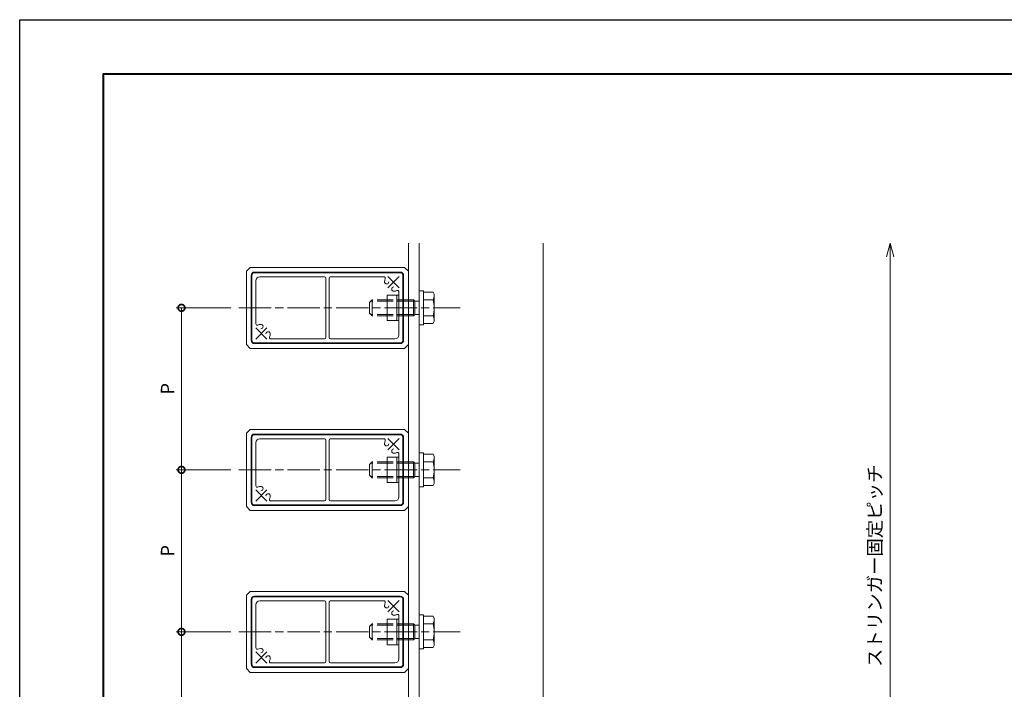
# Model space of a CAD drawing. Units: millimetres. Extents: x -49 to 791, y -565 to 29.
# Drawn here: x -49 to 316, y -219 to 29 of the extents above; entities that cross this region are included whole.
import ezdxf

# ---------------------------------------------------------------- set-up
doc = ezdxf.new("R2010")
doc.units = ezdxf.units.MM
for name, pattern in [('AM_ISO02W050', [7.5, 6, -1.5]), ('AM_ISO08W050', [18, 12, -1.5, 3, -1.5]), ('AM_ISO08W050x2', [9, 6, -0.75, 1.5, -0.75])]:
    doc.linetypes.add(name, pattern=pattern)
for name, color, linetype, lineweight in [('AM_0', 7, 'Continuous', 18), ('AM_1', 14, 'Continuous', 40), ('AM_2', 40, 'Continuous', 9), ('AM_3', 6, 'AM_ISO02W050', 9), ('AM_5', 3, 'Continuous', 9), ('AM_7', 4, 'AM_ISO08W050', 9)]:
    doc.layers.add(name, color=color, linetype=linetype, lineweight=lineweight)
doc.layers.add('AM_VIEWS', color=1, linetype='Continuous', lineweight=25, plot=False)
doc.styles.add('ゴシック', font='txt')
doc.dimstyles.new('VF$0', dxfattribs={"dimtxt": 5, "dimasz": 5, "dimexe": 2, "dimexo": 3, "dimgap": 2, "dimtad": 3, "dimdsep": 46, "dimtxsty": 'ゴシック', "dimblk": 'DOTSMALL', "dimcen": 0, "dimclrd": 256, "dimclre": 256, "dimclrt": 2, "dimadec": 0, "dimazin": 2, "dimtp": 0.1, "dimtm": 0.1, "dimtfac": 0.71, "dimtmove": 0, "dimatfit": 3, "dimldrblk": 'OPEN30', "dimfxl": 1, "dimtfill": 1, "dimlwd": -1, "dimlwe": -1, "dimarcsym": 0})

# ---------------------------------------------------------------- blocks, each defined once
blk = doc.blocks.new('A1枠（1：4）DL用 New')
at = {"layer": 'AM_1'}
blk.add_lwpolyline([(-194.5, -138.5), (-194.5, 138.5), (194.5, 138.5), (194.5, -138.5)], close=True, dxfattribs=at)
at = {"layer": 'AM_VIEWS'}
blk.add_lwpolyline([(-210, -148.5), (-210, 148.5), (210, 148.5), (210, -148.5)], close=True, dxfattribs=at)
blk = doc.blocks.new('_DotSmall')
at = {"color": 0, "linetype": 'ByBlock', "const_width": 0.5}
blk.add_lwpolyline([(-0.0625, 0, 1), (0.0625, 0, 1)], format="xyb", close=True, dxfattribs=at)
blk = doc.blocks.new('*D27')
at = {"layer": 'AM_5', "transparency": 16777216}
for p, q in [((29.06, -197.24), (8.79, -197.24)), ((10.79, -197.24), (10.79, -257.24)), ((29.06, -257.24), (8.79, -257.24))]:
    blk.add_line(p, q, dxfattribs=at)
at = {"layer": 'Defpoints', "color": 0, "transparency": 16777216}
for p in [(32.06, -197.24), (10.79, -257.24), (32.06, -257.24)]:
    blk.add_point(p, dxfattribs=at)
at = {"layer": 'AM_5', "transparency": 16777216, "xscale": 5, "yscale": 5, "zscale": 5}
for p, rotation in [((10.79, -197.24), 90), ((10.79, -257.24), 270)]:
    blk.add_blockref('_DotSmall', p, dxfattribs=dict(at, rotation=rotation))
at = {"layer": 'AM_5', "color": 2, "transparency": 16777216, "insert": (6.29, -227.24), "char_height": 5, "attachment_point": 5, "rotation": 90, "style": 'ゴシック', "bg_fill": 3, "box_fill_scale": 1.1, "bg_fill_color": 256, "bg_fill_true_color": 13158600, "bg_fill_transparency": 0}
blk.add_mtext('P', dxfattribs=at)
blk = doc.blocks.new('_Open30')
at = {"color": 0, "linetype": 'ByBlock', "lineweight": -2}
for p, q in [((-1, 0.268), (0, 0)), ((0, 0), (-1, -0.268)), ((0, 0), (-1, 0))]:
    blk.add_line(p, q, dxfattribs=at)
blk = doc.blocks.new('*D30')
at = {"layer": 'AM_5', "transparency": 16777216}
for p, q in [((29.06, -137.24), (8.79, -137.24)), ((10.79, -197.24), (10.79, -137.24)), ((29.06, -197.24), (8.79, -197.24))]:
    blk.add_line(p, q, dxfattribs=at)
at = {"layer": 'Defpoints', "color": 0, "transparency": 16777216}
for p in [(10.79, -137.24), (32.06, -137.24), (32.06, -197.24)]:
    blk.add_point(p, dxfattribs=at)
at = {"layer": 'AM_5', "transparency": 16777216, "xscale": 5, "yscale": 5, "zscale": 5}
for p, rotation in [((10.79, -137.24), 90), ((10.79, -197.24), 270)]:
    blk.add_blockref('_DotSmall', p, dxfattribs=dict(at, rotation=rotation))
at = {"layer": 'AM_5', "color": 2, "transparency": 16777216, "insert": (6.29, -167.24), "char_height": 5, "attachment_point": 5, "rotation": 90, "style": 'ゴシック', "bg_fill": 3, "box_fill_scale": 1.1, "bg_fill_color": 256, "bg_fill_true_color": 13158600, "bg_fill_transparency": 0}
blk.add_mtext('P', dxfattribs=at)
blk = doc.blocks.new('*D34')
at = {"layer": 'AM_5', "transparency": 16777216}
for p, q in [((29.06, -77.24), (8.79, -77.24)), ((10.79, -137.24), (10.79, -77.24)), ((29.06, -137.24), (8.79, -137.24))]:
    blk.add_line(p, q, dxfattribs=at)
at = {"layer": 'Defpoints', "color": 0, "transparency": 16777216}
for p in [(10.79, -77.24), (32.06, -77.24), (32.06, -137.24)]:
    blk.add_point(p, dxfattribs=at)
at = {"layer": 'AM_5', "transparency": 16777216, "xscale": 5, "yscale": 5, "zscale": 5}
for p, rotation in [((10.79, -77.24), 90), ((10.79, -137.24), 270)]:
    blk.add_blockref('_DotSmall', p, dxfattribs=dict(at, rotation=rotation))
at = {"layer": 'AM_5', "color": 2, "transparency": 16777216, "insert": (6.29, -107.24), "char_height": 5, "attachment_point": 5, "rotation": 90, "style": 'ゴシック', "bg_fill": 3, "box_fill_scale": 1.1, "bg_fill_color": 256, "bg_fill_true_color": 13158600, "bg_fill_transparency": 0}
blk.add_mtext('P', dxfattribs=at)
blk = doc.blocks.new('*D36')
at = {"layer": 'AM_5', "transparency": 16777216}
for p, q in [((273.36, -287.24), (273.36, -58.31)), ((184.51, -287.24), (275.36, -287.24))]:
    blk.add_line(p, q, dxfattribs=at)
at = {"layer": 'Defpoints', "color": 0, "transparency": 16777216}
for p in [(144.85, -53.31), (273.36, -53.31), (181.51, -287.24)]:
    blk.add_point(p, dxfattribs=at)
at = {"layer": 'AM_5', "transparency": 16777216, "xscale": 5, "yscale": 5, "zscale": 5}
for name, p, rotation in [('_Open30', (273.36, -53.31), 90), ('_DotSmall', (273.36, -287.24), 270)]:
    blk.add_blockref(name, p, dxfattribs=dict(at, rotation=rotation))
at = {"layer": 'AM_5', "color": 2, "transparency": 16777216, "insert": (268.31, -172.77), "char_height": 5, "attachment_point": 5, "rotation": 90, "style": 'ゴシック', "bg_fill": 3, "box_fill_scale": 1.1, "bg_fill_color": 256, "bg_fill_true_color": 13158600, "bg_fill_transparency": 0}
blk.add_mtext('ストリンガー固定ピッチ', dxfattribs=at)
blk = doc.blocks.new('HB-0603')
at = {"layer": 'AM_0'}
for p, q in [((-15, 58.59), (-13.59, 60)), ((-15, 58.59), (-15, 1.41)), ((-13.59, 60), (13.59, 60)), ((13.59, 60), (15, 58.59)), ((15, 58.59), (15, 1.41)), ((-11.5, 31.1), (-11.5, 55)), ((-10, 56.5), (5.7, 56.5)), ((5.5, 56.5), (5.96, 56.5)), ((11.5, 31.05), (11.5, 50.96)), ((11, 30.6), (-11, 30.6)), ((11, 29.4), (-11, 29.4)), ((-11.5, 28.95), (-11.5, 9.04)), ((11.5, 28.9), (11.5, 5)), ((-13, 11.55), (-13, 17.85)), ((-13.59, 0), (-15, 1.41)), ((13.59, 0), (-13.59, 0)), ((-5.96, 3.5), (10, 3.5)), ((-3.45, 2), (2.85, 2)), ((15, 1.41), (13.59, 0))]:
    blk.add_line(p, q, dxfattribs=at)
for centre, radius, start, end in [((-10, 55), 1.5, 90, 180), ((5.96, 56), 0.5, 330.387, 90), ((9.5, 54.5), 3.35, 158.0367, 176.699), ((6.95, 54.65), 0.8, 176.6998, 356.6991), ((9.65, 51.95), 0.8, 93.2977, 272.7968), ((9.5, 54.5), 3.35, 273.1814, 291.9631), ((11, 50.96), 0.5, 0, 119.613), ((-11, 31.1), 0.5, 180, 270), ((-11, 28.9), 0.5, 90, 180), ((11, 31.1), 0.5, 270, 0), ((11, 28.9), 0.5, 0, 90), ((-11, 9.04), 0.5, 180, 299.613), ((-9.5, 5.5), 3.35, 93.1814, 111.9631), ((-9.65, 8.05), 0.8, 273.2977, 92.7967), ((-6.95, 5.35), 0.8, 356.6998, 176.6991), ((-5.96, 4), 0.5, 150.387, 270), ((-9.5, 5.5), 3.35, 338.0368, 356.699), ((10, 5), 1.5, 270, 0)]:
    blk.add_arc(centre, radius, start, end, dxfattribs=at)
for p in [(-13, 17.85), (2.85, 2)]:
    blk.add_point(p, dxfattribs=at)
at = {"layer": 'AM_2'}
for p, q in [((-13.25, 3), (-13.25, 57)), ((-13, 3), (-13, 57)), ((-12, 58.25), (12, 58.25)), ((-12, 58), (12, 58)), ((13, 3), (13, 57)), ((13.25, 3), (13.25, 57)), ((-12, 2), (12, 2)), ((-12, 1.75), (12, 1.75))]:
    blk.add_line(p, q, dxfattribs=at)
for centre, radius, start, end in [((-12, 57), 1.25, 90, 180), ((-12, 57), 1, 90, 180), ((12, 57), 1.25, 0, 90), ((12, 57), 1, 0, 90), ((-12, 3), 1.25, 180, 270), ((-12, 3), 1, 180, 270), ((12, 3), 1, 270, 0), ((12, 3), 1.25, 270, 0)]:
    blk.add_arc(centre, radius, start, end, dxfattribs=at)
at = {"layer": 'AM_7', "linetype": 'AM_ISO08W050x2'}
for p, q in [((11.55, 52.45), (7.45, 56.55)), ((7.45, 52.45), (11.55, 56.55)), ((-11.55, 7.55), (-7.45, 3.45)), ((-7.45, 7.55), (-11.55, 3.45))]:
    blk.add_line(p, q, dxfattribs=at)
blk = doc.blocks.new('B-1009A')
at = {"layer": 'AM_0'}
for p, q in [((1.6, 6.25), (0, 6.25)), ((0, 6.25), (0, -6.25)), ((1.6, 6.25), (1.6, -6.25)), ((5.15, 5.77), (1.6, 5.77)), ((1.6, 5.77), (1.6, -5.77)), ((5.6, 5), (5.15, 5.77)), ((5.6, 5), (5.6, -5)), ((5.15, 3), (1.6, 3)), ((5.15, -3), (1.6, -3)), ((1.6, -6.25), (0, -6.25)), ((5.15, -5.77), (1.6, -5.77)), ((5.6, -5), (5.15, -5.77))]:
    blk.add_line(p, q, dxfattribs=at)
for centre, radius, start, end in [((3.22, 4.39), 2.38, 324.2993, 0), ((-4.7, 0), 10.3, 343.0662, 16.9338), ((3.22, -4.39), 2.38, 360, 35.7007)]:
    blk.add_arc(centre, radius, start, end, dxfattribs=at)
at = {"layer": 'AM_3'}
for p, q in [((-17.4, 3), (-18.4, 2)), ((-18.4, 2), (-18.4, -2)), ((-2.1, 2.46), (-17.94, 2.46)), ((-2.1, 3), (-17.4, 3)), ((-17.4, 3), (-17.4, -3)), ((-2.1, 3), (-1.56, 2.46)), ((-2.1, 3), (-2.1, -3)), ((-1.56, 2.46), (0, 2.46)), ((-1.56, 2.46), (-1.56, -2.46)), ((-17.4, -3), (-18.4, -2)), ((-2.1, -2.46), (-17.94, -2.46)), ((-2.1, -3), (-17.4, -3)), ((-2.1, -3), (-1.56, -2.46)), ((-1.56, -2.46), (0, -2.46))]:
    blk.add_line(p, q, dxfattribs=at)
blk = doc.blocks.new('B-1012')
at = {"layer": 'AM_0'}
for p, q in [((-4.3, -4.75), (-4.3, 4.75)), ((-4.3, 4.75), (0, 4.75)), ((0, 4.75), (0, -4.75)), ((0, -4.75), (-4.3, -4.75))]:
    blk.add_line(p, q, dxfattribs=at)
at = {"layer": 'AM_2'}
blk.add_line((-0.8, -4.75), (-0.8, 4.75), dxfattribs=at)

msp = doc.modelspace()

# ---------------------------------------------------------------- linework, layer by layer
at = {"layer": 'AM_0'}
for p, q in [((94.85, -411.272), (94.85, -53.309)), ((98.85, -53.309), (98.85, -411.272)), ((144.85, -411.272), (144.85, -53.309))]:
    msp.add_line(p, q, dxfattribs=at)
at = {"layer": 'AM_7'}
msp.add_line((32.056, -77.238), (114.011, -77.238), dxfattribs=at)

# ---------------------------------------------------------------- block references
at = {"layer": 'AM_0', "xscale": 2, "yscale": 2, "zscale": 2}
msp.add_blockref('A1枠（1：4）DL用 New', (370.852, -267.526), dxfattribs=at)
at = {"layer": 'AM_0', "xscale": -1}
for name, p, rotation in [('HB-0603', (94.85, -77.239), 90), ('B-1009A', (98.85, -77.238), 180), ('B-1012', (91.35, -77.239), 180), ('HB-0603', (94.85, -137.239), 90), ('B-1009A', (98.85, -137.238), 180), ('B-1012', (91.35, -137.239), 180), ('HB-0603', (94.85, -197.239), 90), ('B-1009A', (98.85, -197.238), 180), ('B-1012', (91.35, -197.239), 180)]:
    msp.add_blockref(name, p, dxfattribs=dict(at, rotation=rotation))

# ---------------------------------------------------------------- next in the draw order: dimensions: what is measured, and where the dimension line sits
at = {"layer": 'AM_5'}
for base, p1, p2, text, override, picture, middle in [((273.359, -53.309), (181.514, -287.238), (144.85, -53.309), 'ストリンガー固定ピッチ', {"dimblk1": 'DotSmall', "dimblk2": 'Open30', "dimsah": 1, "dimse2": 1, "dimtix": 1}, '*D36', (268.314, -172.774)), ((10.786, -257.238), (32.056, -197.238), (32.056, -257.238), 'P', {"dimtix": 1}, '*D27', (6.286, -227.238))]:
    dim = msp.add_linear_dim(base=base, p1=p1, p2=p2, angle=90, text=text, dimstyle='VF$0', override=override, dxfattribs=at)
    dim.commit()
    dim.dimension.update_dxf_attribs({"geometry": picture, "text_midpoint": middle})

# ---------------------------------------------------------------- next in the draw order: dimensions: what is measured, and where the dimension line sits
dim = msp.add_linear_dim(base=(10.786, -137.238), p1=(32.056, -197.238), p2=(32.056, -137.238), angle=90, text='P', dimstyle='VF$0', dxfattribs=at)
dim.commit()
dim.dimension.update_dxf_attribs({"geometry": '*D30', "text_midpoint": (6.286, -167.238)})

# ---------------------------------------------------------------- next in the draw order: linework, layer by layer
at = {"layer": 'AM_7'}
msp.add_line((32.056, -197.238), (114.011, -197.238), dxfattribs=at)

# ---------------------------------------------------------------- next in the draw order: dimensions: what is measured, and where the dimension line sits
at = {"layer": 'AM_5'}
dim = msp.add_linear_dim(base=(10.786, -77.238), p1=(32.056, -137.238), p2=(32.056, -77.238), angle=90, text='P', dimstyle='VF$0', dxfattribs=at)
dim.commit()
dim.dimension.update_dxf_attribs({"geometry": '*D34', "text_midpoint": (6.286, -107.238)})

# ---------------------------------------------------------------- next in the draw order: linework, layer by layer
at = {"layer": 'AM_7'}
msp.add_line((32.056, -137.238), (114.011, -137.238), dxfattribs=at)

doc.saveas('drawing.dxf')
